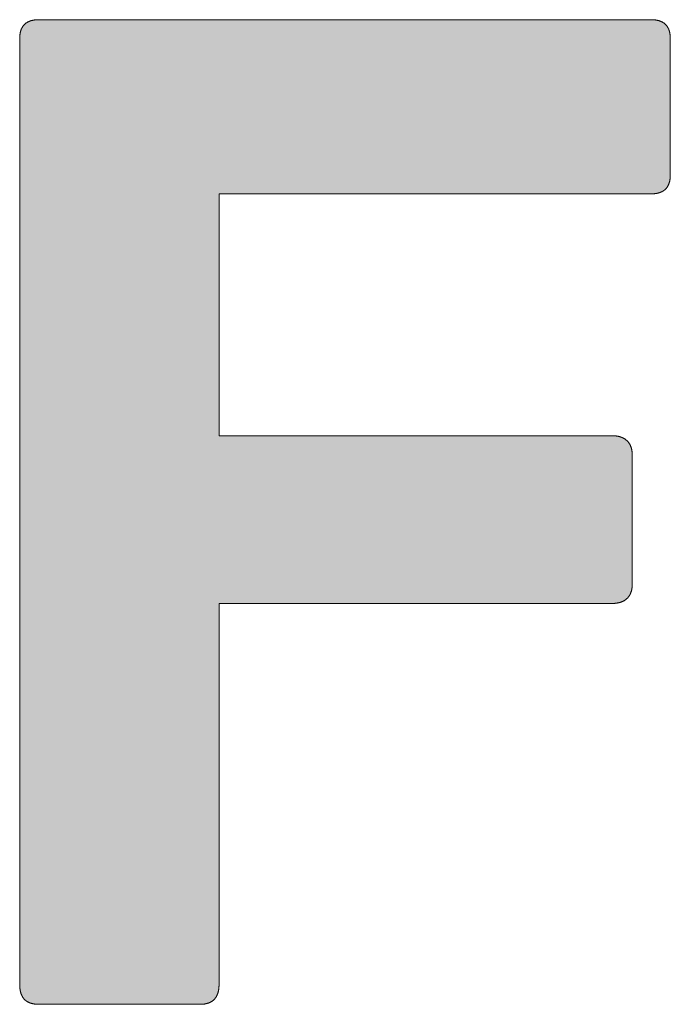
# Model space of a CAD drawing. Units: millimetres. Extents: x -240 to 600, y -166 to 428.
# Drawn here: x 469 to 472, y -111 to -106 of the extents above; entities that cross this region are included whole.
import ezdxf

# ---------------------------------------------------------------- set-up
doc = ezdxf.new("R2010")
doc.units = ezdxf.units.MM
doc.layers.add('PEN_Blattrahmen', color=7, linetype='Continuous')
doc.layers.add('Peneder_Logo_rot', color=7, linetype='Continuous', lineweight=5, true_color=0xe40026)
doc.styles.add('Peneder_Arial', font='arial.ttf')
doc.styles.add('Peneder_Arial fett', font='arialbd.ttf')

# ---------------------------------------------------------------- blocks, each defined once
blk = doc.blocks.new('*U7')
at = {"layer": 'Peneder_Logo_rot'}
blk.add_hatch(color=256, dxfattribs=at).paths.add_polyline_path([(-55.5089, 22.5106), (-55.5089, 22.5096), (-55.5089, 22.5086), (-55.5089, 22.5076), (-55.5088, 22.5066), (-55.5088, 22.5057), (-55.5087, 22.5047), (-55.5086, 22.5038), (-55.5086, 22.5029), (-55.5085, 22.5019), (-55.5084, 22.501), (-55.5083, 22.5002), (-55.5081, 22.4993), (-55.508, 22.4984), (-55.5079, 22.4975), (-55.5077, 22.4967), (-55.5076, 22.4959), (-55.5074, 22.495), (-55.5072, 22.4942), (-55.5071, 22.4934), (-55.5069, 22.4926), (-55.5067, 22.4918), (-55.5065, 22.4911), (-55.5062, 22.4903), (-55.506, 22.4896), (-55.5058, 22.4888), (-55.5055, 22.4881), (-55.5053, 22.4874), (-55.505, 22.4867), (-55.5047, 22.486), (-55.5044, 22.4853), (-55.5041, 22.4846), (-55.5038, 22.484), (-55.5035, 22.4833), (-55.5032, 22.4827), (-55.5029, 22.482), (-55.5025, 22.4814), (-55.5022, 22.4808), (-55.5018, 22.4802), (-55.5014, 22.4796), (-55.5011, 22.479), (-55.5007, 22.4785), (-55.5003, 22.4779), (-55.4999, 22.4773), (-55.4995, 22.4768), (-55.499, 22.4763), (-55.4986, 22.4758), (-55.4982, 22.4753), (-55.4977, 22.4748), (-55.4972, 22.4743), (-55.4968, 22.4738), (-55.4963, 22.4733), (-55.4958, 22.4729), (-55.4953, 22.4724), (-55.4948, 22.472), (-55.4943, 22.4716), (-55.4938, 22.4712), (-55.4932, 22.4707), (-55.4927, 22.4704), (-55.4921, 22.47), (-55.4916, 22.4696), (-55.491, 22.4692), (-55.4904, 22.4689), (-55.4898, 22.4685), (-55.4892, 22.4682), (-55.4886, 22.4679), (-55.488, 22.4676), (-55.4873, 22.4673), (-55.4867, 22.467), (-55.4861, 22.4667), (-55.4854, 22.4664), (-55.4847, 22.4661), (-55.4841, 22.4659), (-55.4834, 22.4656), (-55.4827, 22.4654), (-55.482, 22.4652), (-55.4813, 22.465), (-55.4805, 22.4647), (-55.4798, 22.4646), (-55.4791, 22.4644), (-55.4783, 22.4642), (-55.4776, 22.464), (-55.4768, 22.4639), (-55.476, 22.4637), (-55.4752, 22.4636), (-55.4744, 22.4635), (-55.4736, 22.4633), (-55.4728, 22.4632), (-55.472, 22.4631), (-55.4712, 22.463), (-55.4703, 22.463), (-55.4695, 22.4629), (-55.4686, 22.4628), (-55.4677, 22.4628), (-55.4669, 22.4627), (-55.466, 22.4627), (-55.4651, 22.4627), (-55.4642, 22.4627), (-55.4633, 22.4627), (-55.0752, 22.4627), (-55.0743, 22.4627), (-55.0734, 22.4627), (-55.0725, 22.4627), (-55.0716, 22.4627), (-55.0707, 22.4628), (-55.0698, 22.4628), (-55.069, 22.4629), (-55.0681, 22.463), (-55.0673, 22.463), (-55.0665, 22.4631), (-55.0656, 22.4632), (-55.0648, 22.4633), (-55.064, 22.4635), (-55.0632, 22.4636), (-55.0624, 22.4637), (-55.0617, 22.4639), (-55.0609, 22.464), (-55.0601, 22.4642), (-55.0594, 22.4644), (-55.0586, 22.4646), (-55.0579, 22.4647), (-55.0572, 22.465), (-55.0565, 22.4652), (-55.0558, 22.4654), (-55.0551, 22.4656), (-55.0544, 22.4659), (-55.0537, 22.4661), (-55.0531, 22.4664), (-55.0524, 22.4667), (-55.0518, 22.467), (-55.0511, 22.4673), (-55.0505, 22.4676), (-55.0499, 22.4679), (-55.0493, 22.4682), (-55.0487, 22.4685), (-55.0481, 22.4689), (-55.0475, 22.4692), (-55.0469, 22.4696), (-55.0463, 22.47), (-55.0458, 22.4704), (-55.0452, 22.4707), (-55.0447, 22.4712), (-55.0442, 22.4716), (-55.0437, 22.472), (-55.0432, 22.4724), (-55.0427, 22.4729), (-55.0422, 22.4733), (-55.0417, 22.4738), (-55.0412, 22.4743), (-55.0408, 22.4748), (-55.0403, 22.4753), (-55.0399, 22.4758), (-55.0394, 22.4763), (-55.039, 22.4768), (-55.0386, 22.4773), (-55.0382, 22.4779), (-55.0378, 22.4785), (-55.0374, 22.479), (-55.037, 22.4796), (-55.0366, 22.4802), (-55.0363, 22.4808), (-55.0359, 22.4814), (-55.0356, 22.482), (-55.0353, 22.4827), (-55.0349, 22.4833), (-55.0346, 22.484), (-55.0343, 22.4846), (-55.034, 22.4853), (-55.0337, 22.486), (-55.0335, 22.4867), (-55.0332, 22.4874), (-55.0329, 22.4881), (-55.0327, 22.4888), (-55.0325, 22.4896), (-55.0322, 22.4903), (-55.032, 22.4911), (-55.0318, 22.4918), (-55.0316, 22.4926), (-55.0314, 22.4934), (-55.0312, 22.4942), (-55.031, 22.495), (-55.0309, 22.4959), (-55.0307, 22.4967), (-55.0306, 22.4975), (-55.0304, 22.4984), (-55.0303, 22.4993), (-55.0302, 22.5002), (-55.0301, 22.501), (-55.03, 22.5019), (-55.0299, 22.5029), (-55.0298, 22.5038), (-55.0298, 22.5047), (-55.0297, 22.5057), (-55.0296, 22.5066), (-55.0296, 22.5076), (-55.0296, 22.5086), (-55.0295, 22.5096), (-55.0295, 22.5106), (-55.0295, 22.5116), (-55.0295, 23.4256), (-54.0849, 23.4256), (-54.0839, 23.4256), (-54.083, 23.4256), (-54.0821, 23.4256), (-54.0812, 23.4257), (-54.0803, 23.4257), (-54.0795, 23.4258), (-54.0786, 23.4258), (-54.0777, 23.4259), (-54.0769, 23.426), (-54.076, 23.4261), (-54.0752, 23.4262), (-54.0744, 23.4263), (-54.0735, 23.4264), (-54.0727, 23.4265), (-54.0719, 23.4266), (-54.0711, 23.4268), (-54.0703, 23.4269), (-54.0695, 23.4271), (-54.0687, 23.4273), (-54.068, 23.4275), (-54.0672, 23.4277), (-54.0664, 23.4279), (-54.0657, 23.4281), (-54.065, 23.4283), (-54.0642, 23.4285), (-54.0635, 23.4288), (-54.0628, 23.429), (-54.0621, 23.4293), (-54.0614, 23.4295), (-54.0607, 23.4298), (-54.06, 23.4301), (-54.0593, 23.4304), (-54.0587, 23.4307), (-54.058, 23.431), (-54.0574, 23.4313), (-54.0567, 23.4317), (-54.0561, 23.432), (-54.0555, 23.4323), (-54.0549, 23.4327), (-54.0543, 23.4331), (-54.0537, 23.4335), (-54.0531, 23.4338), (-54.0525, 23.4342), (-54.052, 23.4346), (-54.0514, 23.4351), (-54.0509, 23.4355), (-54.0503, 23.4359), (-54.0498, 23.4364), (-54.0493, 23.4368), (-54.0488, 23.4373), (-54.0483, 23.4378), (-54.0478, 23.4382), (-54.0473, 23.4387), (-54.0468, 23.4392), (-54.0463, 23.4397), (-54.0459, 23.4402), (-54.0454, 23.4408), (-54.045, 23.4413), (-54.0446, 23.4419), (-54.0442, 23.4424), (-54.0438, 23.443), (-54.0434, 23.4435), (-54.043, 23.4441), (-54.0426, 23.4447), (-54.0422, 23.4453), (-54.0419, 23.4459), (-54.0415, 23.4466), (-54.0412, 23.4472), (-54.0409, 23.4478), (-54.0406, 23.4485), (-54.0402, 23.4491), (-54.0399, 23.4498), (-54.0397, 23.4505), (-54.0394, 23.4512), (-54.0391, 23.4518), (-54.0389, 23.4525), (-54.0386, 23.4533), (-54.0384, 23.454), (-54.0382, 23.4547), (-54.0379, 23.4555), (-54.0377, 23.4562), (-54.0376, 23.457), (-54.0374, 23.4577), (-54.0372, 23.4585), (-54.037, 23.4593), (-54.0369, 23.4601), (-54.0367, 23.4609), (-54.0366, 23.4617), (-54.0365, 23.4625), (-54.0364, 23.4634), (-54.0363, 23.4642), (-54.0362, 23.4651), (-54.0361, 23.4659), (-54.0361, 23.4668), (-54.036, 23.4677), (-54.036, 23.4685), (-54.036, 23.4694), (-54.0359, 23.4703), (-54.0359, 23.4713), (-54.0359, 23.7827), (-54.0359, 23.7836), (-54.036, 23.7846), (-54.036, 23.7855), (-54.036, 23.7864), (-54.0361, 23.7872), (-54.0361, 23.7881), (-54.0362, 23.789), (-54.0363, 23.7898), (-54.0364, 23.7907), (-54.0365, 23.7915), (-54.0366, 23.7924), (-54.0367, 23.7932), (-54.0369, 23.794), (-54.037, 23.7948), (-54.0372, 23.7956), (-54.0374, 23.7964), (-54.0376, 23.7971), (-54.0377, 23.7979), (-54.0379, 23.7987), (-54.0382, 23.7994), (-54.0384, 23.8001), (-54.0386, 23.8009), (-54.0389, 23.8016), (-54.0391, 23.8023), (-54.0394, 23.803), (-54.0397, 23.8037), (-54.0399, 23.8044), (-54.0402, 23.805), (-54.0406, 23.8057), (-54.0409, 23.8064), (-54.0412, 23.807), (-54.0415, 23.8076), (-54.0419, 23.8083), (-54.0422, 23.8089), (-54.0426, 23.8095), (-54.043, 23.8101), (-54.0434, 23.8107), (-54.0438, 23.8112), (-54.0442, 23.8118), (-54.0446, 23.8124), (-54.045, 23.8129), (-54.0454, 23.8134), (-54.0459, 23.814), (-54.0463, 23.8145), (-54.0468, 23.815), (-54.0473, 23.8155), (-54.0478, 23.816), (-54.0483, 23.8165), (-54.0488, 23.817), (-54.0493, 23.8174), (-54.0498, 23.8179), (-54.0503, 23.8183), (-54.0509, 23.8188), (-54.0514, 23.8192), (-54.052, 23.8196), (-54.0525, 23.82), (-54.0531, 23.8204), (-54.0537, 23.8208), (-54.0543, 23.8212), (-54.0549, 23.8215), (-54.0555, 23.8219), (-54.0561, 23.8223), (-54.0567, 23.8226), (-54.0574, 23.8229), (-54.058, 23.8233), (-54.0587, 23.8236), (-54.0593, 23.8239), (-54.06, 23.8242), (-54.0607, 23.8245), (-54.0614, 23.8247), (-54.0621, 23.825), (-54.0628, 23.8253), (-54.0635, 23.8255), (-54.0642, 23.8258), (-54.065, 23.826), (-54.0657, 23.8262), (-54.0664, 23.8264), (-54.0672, 23.8266), (-54.068, 23.8268), (-54.0687, 23.827), (-54.0695, 23.8272), (-54.0703, 23.8273), (-54.0711, 23.8275), (-54.0719, 23.8276), (-54.0727, 23.8278), (-54.0735, 23.8279), (-54.0744, 23.828), (-54.0752, 23.8281), (-54.076, 23.8282), (-54.0769, 23.8283), (-54.0777, 23.8284), (-54.0786, 23.8285), (-54.0795, 23.8285), (-54.0803, 23.8286), (-54.0812, 23.8286), (-54.0821, 23.8286), (-54.083, 23.8287), (-54.0839, 23.8287), (-54.0849, 23.8287), (-55.0295, 23.8287), (-55.0295, 24.4097), (-53.9903, 24.4097), (-53.9893, 24.4098), (-53.9884, 24.4098), (-53.9875, 24.4098), (-53.9866, 24.4098), (-53.9857, 24.4099), (-53.9849, 24.4099), (-53.984, 24.41), (-53.9831, 24.41), (-53.9823, 24.4101), (-53.9815, 24.4102), (-53.9806, 24.4103), (-53.9798, 24.4104), (-53.979, 24.4105), (-53.9782, 24.4107), (-53.9774, 24.4108), (-53.9766, 24.4109), (-53.9758, 24.4111), (-53.9751, 24.4113), (-53.9743, 24.4114), (-53.9736, 24.4116), (-53.9728, 24.4118), (-53.9721, 24.412), (-53.9714, 24.4122), (-53.9707, 24.4124), (-53.97, 24.4127), (-53.9693, 24.4129), (-53.9686, 24.4132), (-53.9679, 24.4134), (-53.9673, 24.4137), (-53.9666, 24.414), (-53.966, 24.4143), (-53.9654, 24.4145), (-53.9647, 24.4149), (-53.9641, 24.4152), (-53.9635, 24.4155), (-53.9629, 24.4158), (-53.9623, 24.4162), (-53.9618, 24.4165), (-53.9612, 24.4169), (-53.9606, 24.4172), (-53.9601, 24.4176), (-53.9595, 24.418), (-53.959, 24.4184), (-53.9585, 24.4188), (-53.958, 24.4192), (-53.9575, 24.4197), (-53.957, 24.4201), (-53.9565, 24.4206), (-53.956, 24.421), (-53.9556, 24.4215), (-53.9551, 24.4219), (-53.9547, 24.4224), (-53.9542, 24.4229), (-53.9538, 24.4234), (-53.9534, 24.4239), (-53.953, 24.4245), (-53.9526, 24.425), (-53.9522, 24.4255), (-53.9518, 24.4261), (-53.9514, 24.4266), (-53.9511, 24.4272), (-53.9507, 24.4278), (-53.9504, 24.4284), (-53.9501, 24.429), (-53.9497, 24.4296), (-53.9494, 24.4302), (-53.9491, 24.4308), (-53.9488, 24.4314), (-53.9485, 24.4321), (-53.9482, 24.4327), (-53.948, 24.4334), (-53.9477, 24.4341), (-53.9475, 24.4347), (-53.9472, 24.4354), (-53.947, 24.4361), (-53.9468, 24.4368), (-53.9466, 24.4376), (-53.9464, 24.4383), (-53.9462, 24.439), (-53.946, 24.4398), (-53.9458, 24.4405), (-53.9457, 24.4413), (-53.9455, 24.4421), (-53.9454, 24.4428), (-53.9452, 24.4436), (-53.9451, 24.4444), (-53.945, 24.4452), (-53.9449, 24.4461), (-53.9448, 24.4469), (-53.9447, 24.4477), (-53.9446, 24.4486), (-53.9445, 24.4494), (-53.9445, 24.4503), (-53.9444, 24.4512), (-53.9444, 24.4521), (-53.9443, 24.453), (-53.9443, 24.4539), (-53.9443, 24.4548), (-53.9443, 24.4557), (-53.9443, 24.7825), (-53.9443, 24.7834), (-53.9443, 24.7843), (-53.9443, 24.7852), (-53.9444, 24.7861), (-53.9444, 24.787), (-53.9445, 24.7878), (-53.9445, 24.7887), (-53.9446, 24.7895), (-53.9447, 24.7904), (-53.9448, 24.7912), (-53.9449, 24.792), (-53.945, 24.7929), (-53.9451, 24.7937), (-53.9452, 24.7945), (-53.9454, 24.7952), (-53.9455, 24.796), (-53.9457, 24.7968), (-53.9458, 24.7975), (-53.946, 24.7983), (-53.9462, 24.799), (-53.9464, 24.7998), (-53.9466, 24.8005), (-53.9468, 24.8012), (-53.947, 24.8019), (-53.9472, 24.8026), (-53.9475, 24.8033), (-53.9477, 24.804), (-53.948, 24.8046), (-53.9482, 24.8053), (-53.9485, 24.8059), (-53.9488, 24.8066), (-53.9491, 24.8072), (-53.9494, 24.8078), (-53.9497, 24.8084), (-53.9501, 24.809), (-53.9504, 24.8096), (-53.9507, 24.8102), (-53.9511, 24.8108), (-53.9514, 24.8113), (-53.9518, 24.8119), (-53.9522, 24.8124), (-53.9526, 24.813), (-53.953, 24.8135), (-53.9534, 24.814), (-53.9538, 24.8145), (-53.9542, 24.815), (-53.9547, 24.8155), (-53.9551, 24.816), (-53.9556, 24.8165), (-53.956, 24.8169), (-53.9565, 24.8174), (-53.957, 24.8178), (-53.9575, 24.8183), (-53.958, 24.8187), (-53.9585, 24.8191), (-53.959, 24.8195), (-53.9595, 24.8199), (-53.9601, 24.8203), (-53.9606, 24.8207), (-53.9612, 24.821), (-53.9618, 24.8214), (-53.9623, 24.8218), (-53.9629, 24.8221), (-53.9635, 24.8224), (-53.9641, 24.8227), (-53.9647, 24.8231), (-53.9654, 24.8234), (-53.966, 24.8237), (-53.9666, 24.8239), (-53.9673, 24.8242), (-53.9679, 24.8245), (-53.9686, 24.8247), (-53.9693, 24.825), (-53.97, 24.8252), (-53.9707, 24.8255), (-53.9714, 24.8257), (-53.9721, 24.8259), (-53.9728, 24.8261), (-53.9736, 24.8263), (-53.9743, 24.8265), (-53.9751, 24.8266), (-53.9758, 24.8268), (-53.9766, 24.827), (-53.9774, 24.8271), (-53.9782, 24.8272), (-53.979, 24.8274), (-53.9798, 24.8275), (-53.9806, 24.8276), (-53.9815, 24.8277), (-53.9823, 24.8278), (-53.9831, 24.8279), (-53.984, 24.8279), (-53.9849, 24.828), (-53.9857, 24.828), (-53.9866, 24.8281), (-53.9875, 24.8281), (-53.9884, 24.8281), (-53.9893, 24.8282), (-53.9903, 24.8282), (-55.4633, 24.8282), (-55.4642, 24.8282), (-55.4651, 24.8281), (-55.466, 24.8281), (-55.4669, 24.8281), (-55.4677, 24.828), (-55.4686, 24.828), (-55.4695, 24.8279), (-55.4703, 24.8279), (-55.4712, 24.8278), (-55.472, 24.8277), (-55.4728, 24.8276), (-55.4736, 24.8275), (-55.4744, 24.8274), (-55.4752, 24.8272), (-55.476, 24.8271), (-55.4768, 24.827), (-55.4776, 24.8268), (-55.4783, 24.8266), (-55.4791, 24.8265), (-55.4798, 24.8263), (-55.4805, 24.8261), (-55.4813, 24.8259), (-55.482, 24.8257), (-55.4827, 24.8255), (-55.4834, 24.8252), (-55.4841, 24.825), (-55.4847, 24.8247), (-55.4854, 24.8245), (-55.4861, 24.8242), (-55.4867, 24.8239), (-55.4873, 24.8237), (-55.488, 24.8234), (-55.4886, 24.8231), (-55.4892, 24.8227), (-55.4898, 24.8224), (-55.4904, 24.8221), (-55.491, 24.8218), (-55.4916, 24.8214), (-55.4921, 24.821), (-55.4927, 24.8207), (-55.4932, 24.8203), (-55.4938, 24.8199), (-55.4943, 24.8195), (-55.4948, 24.8191), (-55.4953, 24.8187), (-55.4958, 24.8183), (-55.4963, 24.8178), (-55.4968, 24.8174), (-55.4972, 24.8169), (-55.4977, 24.8165), (-55.4982, 24.816), (-55.4986, 24.8155), (-55.499, 24.815), (-55.4995, 24.8145), (-55.4999, 24.814), (-55.5003, 24.8135), (-55.5007, 24.813), (-55.5011, 24.8124), (-55.5014, 24.8119), (-55.5018, 24.8113), (-55.5022, 24.8108), (-55.5025, 24.8102), (-55.5029, 24.8096), (-55.5032, 24.809), (-55.5035, 24.8084), (-55.5038, 24.8078), (-55.5041, 24.8072), (-55.5044, 24.8066), (-55.5047, 24.8059), (-55.505, 24.8053), (-55.5053, 24.8046), (-55.5055, 24.804), (-55.5058, 24.8033), (-55.506, 24.8026), (-55.5062, 24.8019), (-55.5065, 24.8012), (-55.5067, 24.8005), (-55.5069, 24.7998), (-55.5071, 24.799), (-55.5072, 24.7983), (-55.5074, 24.7975), (-55.5076, 24.7968), (-55.5077, 24.796), (-55.5079, 24.7952), (-55.508, 24.7945), (-55.5081, 24.7937), (-55.5083, 24.7929), (-55.5084, 24.792), (-55.5085, 24.7912), (-55.5086, 24.7904), (-55.5086, 24.7895), (-55.5087, 24.7887), (-55.5088, 24.7878), (-55.5088, 24.787), (-55.5089, 24.7861), (-55.5089, 24.7852), (-55.5089, 24.7843), (-55.5089, 24.7834), (-55.5089, 24.7825), (-55.5089, 22.5116)])
for p, q in [((-53.9903, 24.8282), (-55.4633, 24.8282)), ((-55.5089, 22.5116), (-55.5089, 24.7825)), ((-53.9443, 24.7825), (-53.9443, 24.4557)), ((-54.0359, 23.7827), (-54.0359, 23.4713)), ((-55.4633, 22.4627), (-55.0752, 22.4627))]:
    blk.add_line(p, q, dxfattribs=at)
for points in [[(-55.4633, 24.8282), (-55.4642, 24.8282), (-55.4651, 24.8281), (-55.466, 24.8281), (-55.4669, 24.8281), (-55.4677, 24.828), (-55.4686, 24.828), (-55.4695, 24.8279), (-55.4703, 24.8279), (-55.4712, 24.8278), (-55.472, 24.8277), (-55.4728, 24.8276), (-55.4736, 24.8275), (-55.4744, 24.8274), (-55.4752, 24.8272), (-55.476, 24.8271), (-55.4768, 24.827), (-55.4776, 24.8268), (-55.4783, 24.8266), (-55.4791, 24.8265), (-55.4798, 24.8263), (-55.4805, 24.8261), (-55.4813, 24.8259), (-55.482, 24.8257), (-55.4827, 24.8255), (-55.4834, 24.8252), (-55.4841, 24.825), (-55.4847, 24.8247), (-55.4854, 24.8245), (-55.4861, 24.8242), (-55.4867, 24.8239), (-55.4873, 24.8237), (-55.488, 24.8234), (-55.4886, 24.8231), (-55.4892, 24.8227), (-55.4898, 24.8224), (-55.4904, 24.8221), (-55.491, 24.8218), (-55.4916, 24.8214), (-55.4921, 24.821), (-55.4927, 24.8207), (-55.4932, 24.8203), (-55.4938, 24.8199), (-55.4943, 24.8195), (-55.4948, 24.8191), (-55.4953, 24.8187), (-55.4958, 24.8183), (-55.4963, 24.8178), (-55.4968, 24.8174), (-55.4972, 24.8169), (-55.4977, 24.8165), (-55.4982, 24.816), (-55.4986, 24.8155), (-55.499, 24.815), (-55.4995, 24.8145), (-55.4999, 24.814), (-55.5003, 24.8135), (-55.5007, 24.813), (-55.5011, 24.8124), (-55.5014, 24.8119), (-55.5018, 24.8113), (-55.5022, 24.8108), (-55.5025, 24.8102), (-55.5029, 24.8096), (-55.5032, 24.809), (-55.5035, 24.8084), (-55.5038, 24.8078), (-55.5041, 24.8072), (-55.5044, 24.8066), (-55.5047, 24.8059), (-55.505, 24.8053), (-55.5053, 24.8046), (-55.5055, 24.804), (-55.5058, 24.8033), (-55.506, 24.8026), (-55.5062, 24.8019), (-55.5065, 24.8012), (-55.5067, 24.8005), (-55.5069, 24.7998), (-55.5071, 24.799), (-55.5072, 24.7983), (-55.5074, 24.7975), (-55.5076, 24.7968), (-55.5077, 24.796), (-55.5079, 24.7952), (-55.508, 24.7945), (-55.5081, 24.7937), (-55.5083, 24.7929), (-55.5084, 24.792), (-55.5085, 24.7912), (-55.5086, 24.7904), (-55.5086, 24.7895), (-55.5087, 24.7887), (-55.5088, 24.7878), (-55.5088, 24.787), (-55.5089, 24.7861), (-55.5089, 24.7852), (-55.5089, 24.7843), (-55.5089, 24.7834), (-55.5089, 24.7825)], [(-53.9443, 24.7825), (-53.9443, 24.7834), (-53.9443, 24.7843), (-53.9443, 24.7852), (-53.9444, 24.7861), (-53.9444, 24.787), (-53.9445, 24.7878), (-53.9445, 24.7887), (-53.9446, 24.7895), (-53.9447, 24.7904), (-53.9448, 24.7912), (-53.9449, 24.792), (-53.945, 24.7929), (-53.9451, 24.7937), (-53.9452, 24.7945), (-53.9454, 24.7952), (-53.9455, 24.796), (-53.9457, 24.7968), (-53.9458, 24.7975), (-53.946, 24.7983), (-53.9462, 24.799), (-53.9464, 24.7998), (-53.9466, 24.8005), (-53.9468, 24.8012), (-53.947, 24.8019), (-53.9472, 24.8026), (-53.9475, 24.8033), (-53.9477, 24.804), (-53.948, 24.8046), (-53.9482, 24.8053), (-53.9485, 24.8059), (-53.9488, 24.8066), (-53.9491, 24.8072), (-53.9494, 24.8078), (-53.9497, 24.8084), (-53.9501, 24.809), (-53.9504, 24.8096), (-53.9507, 24.8102), (-53.9511, 24.8108), (-53.9514, 24.8113), (-53.9518, 24.8119), (-53.9522, 24.8124), (-53.9526, 24.813), (-53.953, 24.8135), (-53.9534, 24.814), (-53.9538, 24.8145), (-53.9542, 24.815), (-53.9547, 24.8155), (-53.9551, 24.816), (-53.9556, 24.8165), (-53.956, 24.8169), (-53.9565, 24.8174), (-53.957, 24.8178), (-53.9575, 24.8183), (-53.958, 24.8187), (-53.9585, 24.8191), (-53.959, 24.8195), (-53.9595, 24.8199), (-53.9601, 24.8203), (-53.9606, 24.8207), (-53.9612, 24.821), (-53.9618, 24.8214), (-53.9623, 24.8218), (-53.9629, 24.8221), (-53.9635, 24.8224), (-53.9641, 24.8227), (-53.9647, 24.8231), (-53.9654, 24.8234), (-53.966, 24.8237), (-53.9666, 24.8239), (-53.9673, 24.8242), (-53.9679, 24.8245), (-53.9686, 24.8247), (-53.9693, 24.825), (-53.97, 24.8252), (-53.9707, 24.8255), (-53.9714, 24.8257), (-53.9721, 24.8259), (-53.9728, 24.8261), (-53.9736, 24.8263), (-53.9743, 24.8265), (-53.9751, 24.8266), (-53.9758, 24.8268), (-53.9766, 24.827), (-53.9774, 24.8271), (-53.9782, 24.8272), (-53.979, 24.8274), (-53.9798, 24.8275), (-53.9806, 24.8276), (-53.9815, 24.8277), (-53.9823, 24.8278), (-53.9831, 24.8279), (-53.984, 24.8279), (-53.9849, 24.828), (-53.9857, 24.828), (-53.9866, 24.8281), (-53.9875, 24.8281), (-53.9884, 24.8281), (-53.9893, 24.8282), (-53.9903, 24.8282)], [(-53.9903, 24.4097), (-53.9893, 24.4098), (-53.9884, 24.4098), (-53.9875, 24.4098), (-53.9866, 24.4098), (-53.9857, 24.4099), (-53.9849, 24.4099), (-53.984, 24.41), (-53.9831, 24.41), (-53.9823, 24.4101), (-53.9815, 24.4102), (-53.9806, 24.4103), (-53.9798, 24.4104), (-53.979, 24.4105), (-53.9782, 24.4107), (-53.9774, 24.4108), (-53.9766, 24.4109), (-53.9758, 24.4111), (-53.9751, 24.4113), (-53.9743, 24.4114), (-53.9736, 24.4116), (-53.9728, 24.4118), (-53.9721, 24.412), (-53.9714, 24.4122), (-53.9707, 24.4124), (-53.97, 24.4127), (-53.9693, 24.4129), (-53.9686, 24.4132), (-53.9679, 24.4134), (-53.9673, 24.4137), (-53.9666, 24.414), (-53.966, 24.4143), (-53.9654, 24.4145), (-53.9647, 24.4149), (-53.9641, 24.4152), (-53.9635, 24.4155), (-53.9629, 24.4158), (-53.9623, 24.4162), (-53.9618, 24.4165), (-53.9612, 24.4169), (-53.9606, 24.4172), (-53.9601, 24.4176), (-53.9595, 24.418), (-53.959, 24.4184), (-53.9585, 24.4188), (-53.958, 24.4192), (-53.9575, 24.4197), (-53.957, 24.4201), (-53.9565, 24.4206), (-53.956, 24.421), (-53.9556, 24.4215), (-53.9551, 24.4219), (-53.9547, 24.4224), (-53.9542, 24.4229), (-53.9538, 24.4234), (-53.9534, 24.4239), (-53.953, 24.4245), (-53.9526, 24.425), (-53.9522, 24.4255), (-53.9518, 24.4261), (-53.9514, 24.4266), (-53.9511, 24.4272), (-53.9507, 24.4278), (-53.9504, 24.4284), (-53.9501, 24.429), (-53.9497, 24.4296), (-53.9494, 24.4302), (-53.9491, 24.4308), (-53.9488, 24.4314), (-53.9485, 24.4321), (-53.9482, 24.4327), (-53.948, 24.4334), (-53.9477, 24.4341), (-53.9475, 24.4347), (-53.9472, 24.4354), (-53.947, 24.4361), (-53.9468, 24.4368), (-53.9466, 24.4376), (-53.9464, 24.4383), (-53.9462, 24.439), (-53.946, 24.4398), (-53.9458, 24.4405), (-53.9457, 24.4413), (-53.9455, 24.4421), (-53.9454, 24.4428), (-53.9452, 24.4436), (-53.9451, 24.4444), (-53.945, 24.4452), (-53.9449, 24.4461), (-53.9448, 24.4469), (-53.9447, 24.4477), (-53.9446, 24.4486), (-53.9445, 24.4494), (-53.9445, 24.4503), (-53.9444, 24.4512), (-53.9444, 24.4521), (-53.9443, 24.453), (-53.9443, 24.4539), (-53.9443, 24.4548), (-53.9443, 24.4557)], [(-53.9903, 24.4097), (-55.0295, 24.4097), (-55.0295, 23.8287), (-54.0849, 23.8287)], [(-54.0359, 23.7827), (-54.0359, 23.7836), (-54.036, 23.7846), (-54.036, 23.7855), (-54.036, 23.7864), (-54.0361, 23.7872), (-54.0361, 23.7881), (-54.0362, 23.789), (-54.0363, 23.7898), (-54.0364, 23.7907), (-54.0365, 23.7915), (-54.0366, 23.7924), (-54.0367, 23.7932), (-54.0369, 23.794), (-54.037, 23.7948), (-54.0372, 23.7956), (-54.0374, 23.7964), (-54.0376, 23.7971), (-54.0377, 23.7979), (-54.0379, 23.7987), (-54.0382, 23.7994), (-54.0384, 23.8001), (-54.0386, 23.8009), (-54.0389, 23.8016), (-54.0391, 23.8023), (-54.0394, 23.803), (-54.0397, 23.8037), (-54.0399, 23.8044), (-54.0402, 23.805), (-54.0406, 23.8057), (-54.0409, 23.8064), (-54.0412, 23.807), (-54.0415, 23.8076), (-54.0419, 23.8083), (-54.0422, 23.8089), (-54.0426, 23.8095), (-54.043, 23.8101), (-54.0434, 23.8107), (-54.0438, 23.8112), (-54.0442, 23.8118), (-54.0446, 23.8124), (-54.045, 23.8129), (-54.0454, 23.8134), (-54.0459, 23.814), (-54.0463, 23.8145), (-54.0468, 23.815), (-54.0473, 23.8155), (-54.0478, 23.816), (-54.0483, 23.8165), (-54.0488, 23.817), (-54.0493, 23.8174), (-54.0498, 23.8179), (-54.0503, 23.8183), (-54.0509, 23.8188), (-54.0514, 23.8192), (-54.052, 23.8196), (-54.0525, 23.82), (-54.0531, 23.8204), (-54.0537, 23.8208), (-54.0543, 23.8212), (-54.0549, 23.8215), (-54.0555, 23.8219), (-54.0561, 23.8223), (-54.0567, 23.8226), (-54.0574, 23.8229), (-54.058, 23.8233), (-54.0587, 23.8236), (-54.0593, 23.8239), (-54.06, 23.8242), (-54.0607, 23.8245), (-54.0614, 23.8247), (-54.0621, 23.825), (-54.0628, 23.8253), (-54.0635, 23.8255), (-54.0642, 23.8258), (-54.065, 23.826), (-54.0657, 23.8262), (-54.0664, 23.8264), (-54.0672, 23.8266), (-54.068, 23.8268), (-54.0687, 23.827), (-54.0695, 23.8272), (-54.0703, 23.8273), (-54.0711, 23.8275), (-54.0719, 23.8276), (-54.0727, 23.8278), (-54.0735, 23.8279), (-54.0744, 23.828), (-54.0752, 23.8281), (-54.076, 23.8282), (-54.0769, 23.8283), (-54.0777, 23.8284), (-54.0786, 23.8285), (-54.0795, 23.8285), (-54.0803, 23.8286), (-54.0812, 23.8286), (-54.0821, 23.8286), (-54.083, 23.8287), (-54.0839, 23.8287), (-54.0849, 23.8287)], [(-54.0849, 23.4256), (-54.0839, 23.4256), (-54.083, 23.4256), (-54.0821, 23.4256), (-54.0812, 23.4257), (-54.0803, 23.4257), (-54.0795, 23.4258), (-54.0786, 23.4258), (-54.0777, 23.4259), (-54.0769, 23.426), (-54.076, 23.4261), (-54.0752, 23.4262), (-54.0744, 23.4263), (-54.0735, 23.4264), (-54.0727, 23.4265), (-54.0719, 23.4266), (-54.0711, 23.4268), (-54.0703, 23.4269), (-54.0695, 23.4271), (-54.0687, 23.4273), (-54.068, 23.4275), (-54.0672, 23.4277), (-54.0664, 23.4279), (-54.0657, 23.4281), (-54.065, 23.4283), (-54.0642, 23.4285), (-54.0635, 23.4288), (-54.0628, 23.429), (-54.0621, 23.4293), (-54.0614, 23.4295), (-54.0607, 23.4298), (-54.06, 23.4301), (-54.0593, 23.4304), (-54.0587, 23.4307), (-54.058, 23.431), (-54.0574, 23.4313), (-54.0567, 23.4317), (-54.0561, 23.432), (-54.0555, 23.4323), (-54.0549, 23.4327), (-54.0543, 23.4331), (-54.0537, 23.4335), (-54.0531, 23.4338), (-54.0525, 23.4342), (-54.052, 23.4346), (-54.0514, 23.4351), (-54.0509, 23.4355), (-54.0503, 23.4359), (-54.0498, 23.4364), (-54.0493, 23.4368), (-54.0488, 23.4373), (-54.0483, 23.4378), (-54.0478, 23.4382), (-54.0473, 23.4387), (-54.0468, 23.4392), (-54.0463, 23.4397), (-54.0459, 23.4402), (-54.0454, 23.4408), (-54.045, 23.4413), (-54.0446, 23.4419), (-54.0442, 23.4424), (-54.0438, 23.443), (-54.0434, 23.4435), (-54.043, 23.4441), (-54.0426, 23.4447), (-54.0422, 23.4453), (-54.0419, 23.4459), (-54.0415, 23.4466), (-54.0412, 23.4472), (-54.0409, 23.4478), (-54.0406, 23.4485), (-54.0402, 23.4491), (-54.0399, 23.4498), (-54.0397, 23.4505), (-54.0394, 23.4512), (-54.0391, 23.4518), (-54.0389, 23.4525), (-54.0386, 23.4533), (-54.0384, 23.454), (-54.0382, 23.4547), (-54.0379, 23.4555), (-54.0377, 23.4562), (-54.0376, 23.457), (-54.0374, 23.4577), (-54.0372, 23.4585), (-54.037, 23.4593), (-54.0369, 23.4601), (-54.0367, 23.4609), (-54.0366, 23.4617), (-54.0365, 23.4625), (-54.0364, 23.4634), (-54.0363, 23.4642), (-54.0362, 23.4651), (-54.0361, 23.4659), (-54.0361, 23.4668), (-54.036, 23.4677), (-54.036, 23.4685), (-54.036, 23.4694), (-54.0359, 23.4703), (-54.0359, 23.4713)], [(-54.0849, 23.4256), (-55.0295, 23.4256), (-55.0295, 22.5116)], [(-55.5089, 22.5116), (-55.5089, 22.5106), (-55.5089, 22.5096), (-55.5089, 22.5086), (-55.5089, 22.5076), (-55.5088, 22.5066), (-55.5088, 22.5057), (-55.5087, 22.5047), (-55.5086, 22.5038), (-55.5086, 22.5029), (-55.5085, 22.5019), (-55.5084, 22.501), (-55.5083, 22.5002), (-55.5081, 22.4993), (-55.508, 22.4984), (-55.5079, 22.4975), (-55.5077, 22.4967), (-55.5076, 22.4959), (-55.5074, 22.495), (-55.5072, 22.4942), (-55.5071, 22.4934), (-55.5069, 22.4926), (-55.5067, 22.4918), (-55.5065, 22.4911), (-55.5062, 22.4903), (-55.506, 22.4896), (-55.5058, 22.4888), (-55.5055, 22.4881), (-55.5053, 22.4874), (-55.505, 22.4867), (-55.5047, 22.486), (-55.5044, 22.4853), (-55.5041, 22.4846), (-55.5038, 22.484), (-55.5035, 22.4833), (-55.5032, 22.4827), (-55.5029, 22.482), (-55.5025, 22.4814), (-55.5022, 22.4808), (-55.5018, 22.4802), (-55.5014, 22.4796), (-55.5011, 22.479), (-55.5007, 22.4785), (-55.5003, 22.4779), (-55.4999, 22.4773), (-55.4995, 22.4768), (-55.499, 22.4763), (-55.4986, 22.4758), (-55.4982, 22.4753), (-55.4977, 22.4748), (-55.4972, 22.4743), (-55.4968, 22.4738), (-55.4963, 22.4733), (-55.4958, 22.4729), (-55.4953, 22.4724), (-55.4948, 22.472), (-55.4943, 22.4716), (-55.4938, 22.4712), (-55.4932, 22.4707), (-55.4927, 22.4704), (-55.4921, 22.47), (-55.4916, 22.4696), (-55.491, 22.4692), (-55.4904, 22.4689), (-55.4898, 22.4685), (-55.4892, 22.4682), (-55.4886, 22.4679), (-55.488, 22.4676), (-55.4873, 22.4673), (-55.4867, 22.467), (-55.4861, 22.4667), (-55.4854, 22.4664), (-55.4847, 22.4661), (-55.4841, 22.4659), (-55.4834, 22.4656), (-55.4827, 22.4654), (-55.482, 22.4652), (-55.4813, 22.465), (-55.4805, 22.4647), (-55.4798, 22.4646), (-55.4791, 22.4644), (-55.4783, 22.4642), (-55.4776, 22.464), (-55.4768, 22.4639), (-55.476, 22.4637), (-55.4752, 22.4636), (-55.4744, 22.4635), (-55.4736, 22.4633), (-55.4728, 22.4632), (-55.472, 22.4631), (-55.4712, 22.463), (-55.4703, 22.463), (-55.4695, 22.4629), (-55.4686, 22.4628), (-55.4677, 22.4628), (-55.4669, 22.4627), (-55.466, 22.4627), (-55.4651, 22.4627), (-55.4642, 22.4627), (-55.4633, 22.4627)], [(-55.0752, 22.4627), (-55.0743, 22.4627), (-55.0734, 22.4627), (-55.0725, 22.4627), (-55.0716, 22.4627), (-55.0707, 22.4628), (-55.0698, 22.4628), (-55.069, 22.4629), (-55.0681, 22.463), (-55.0673, 22.463), (-55.0665, 22.4631), (-55.0656, 22.4632), (-55.0648, 22.4633), (-55.064, 22.4635), (-55.0632, 22.4636), (-55.0624, 22.4637), (-55.0617, 22.4639), (-55.0609, 22.464), (-55.0601, 22.4642), (-55.0594, 22.4644), (-55.0586, 22.4646), (-55.0579, 22.4647), (-55.0572, 22.465), (-55.0565, 22.4652), (-55.0558, 22.4654), (-55.0551, 22.4656), (-55.0544, 22.4659), (-55.0537, 22.4661), (-55.0531, 22.4664), (-55.0524, 22.4667), (-55.0518, 22.467), (-55.0511, 22.4673), (-55.0505, 22.4676), (-55.0499, 22.4679), (-55.0493, 22.4682), (-55.0487, 22.4685), (-55.0481, 22.4689), (-55.0475, 22.4692), (-55.0469, 22.4696), (-55.0463, 22.47), (-55.0458, 22.4704), (-55.0452, 22.4707), (-55.0447, 22.4712), (-55.0442, 22.4716), (-55.0437, 22.472), (-55.0432, 22.4724), (-55.0427, 22.4729), (-55.0422, 22.4733), (-55.0417, 22.4738), (-55.0412, 22.4743), (-55.0408, 22.4748), (-55.0403, 22.4753), (-55.0399, 22.4758), (-55.0394, 22.4763), (-55.039, 22.4768), (-55.0386, 22.4773), (-55.0382, 22.4779), (-55.0378, 22.4785), (-55.0374, 22.479), (-55.037, 22.4796), (-55.0366, 22.4802), (-55.0363, 22.4808), (-55.0359, 22.4814), (-55.0356, 22.482), (-55.0353, 22.4827), (-55.0349, 22.4833), (-55.0346, 22.484), (-55.0343, 22.4846), (-55.034, 22.4853), (-55.0337, 22.486), (-55.0335, 22.4867), (-55.0332, 22.4874), (-55.0329, 22.4881), (-55.0327, 22.4888), (-55.0325, 22.4896), (-55.0322, 22.4903), (-55.032, 22.4911), (-55.0318, 22.4918), (-55.0316, 22.4926), (-55.0314, 22.4934), (-55.0312, 22.4942), (-55.031, 22.495), (-55.0309, 22.4959), (-55.0307, 22.4967), (-55.0306, 22.4975), (-55.0304, 22.4984), (-55.0303, 22.4993), (-55.0302, 22.5002), (-55.0301, 22.501), (-55.03, 22.5019), (-55.0299, 22.5029), (-55.0298, 22.5038), (-55.0298, 22.5047), (-55.0297, 22.5057), (-55.0296, 22.5066), (-55.0296, 22.5076), (-55.0296, 22.5086), (-55.0295, 22.5096), (-55.0295, 22.5106), (-55.0295, 22.5116)]]:
    blk.add_lwpolyline(points, dxfattribs=at)
for tag, p, height, style in [('GEN-TITLE-NAME', (-70.0168, 46.4185), 2.5, 'Peneder_Arial'), ('GEN-TITLE-DAT', (-33.7, 46.4145), 2.5, 'Peneder_Arial'), ('PLANINHALT', (-179.5006, 45.439), 3.5, 'Peneder_Arial fett'), ('PLANINHALT2', (-179.5006, 36.7289), 3.5, 'Peneder_Arial fett'), ('POSINDEX_MAßSTAB', (-33.7168, 37.4603), 2.5, 'Peneder_Arial'), ('BLATTFORMAT', (-70.0168, 37.4603), 2.5, 'Peneder_Arial'), ('PLANINHALT3', (-179.5006, 28.9289), 3.5, 'Peneder_Arial'), ('ZEICHNUNGSNUMMER', (-179.5006, 21.1289), 3.5, 'Peneder_Arial')]:
    blk.add_attdef(tag, p, '', height=height, dxfattribs=dict(style=style))

msp = doc.modelspace()

# ---------------------------------------------------------------- block references
at = {"layer": 'PEN_Blattrahmen', "lineweight": 0, "xscale": 2, "yscale": 2, "zscale": 2}
msp.add_blockref('*U7', (580.0301092, -156.0777157), dxfattribs=at)

doc.saveas('drawing.dxf')
